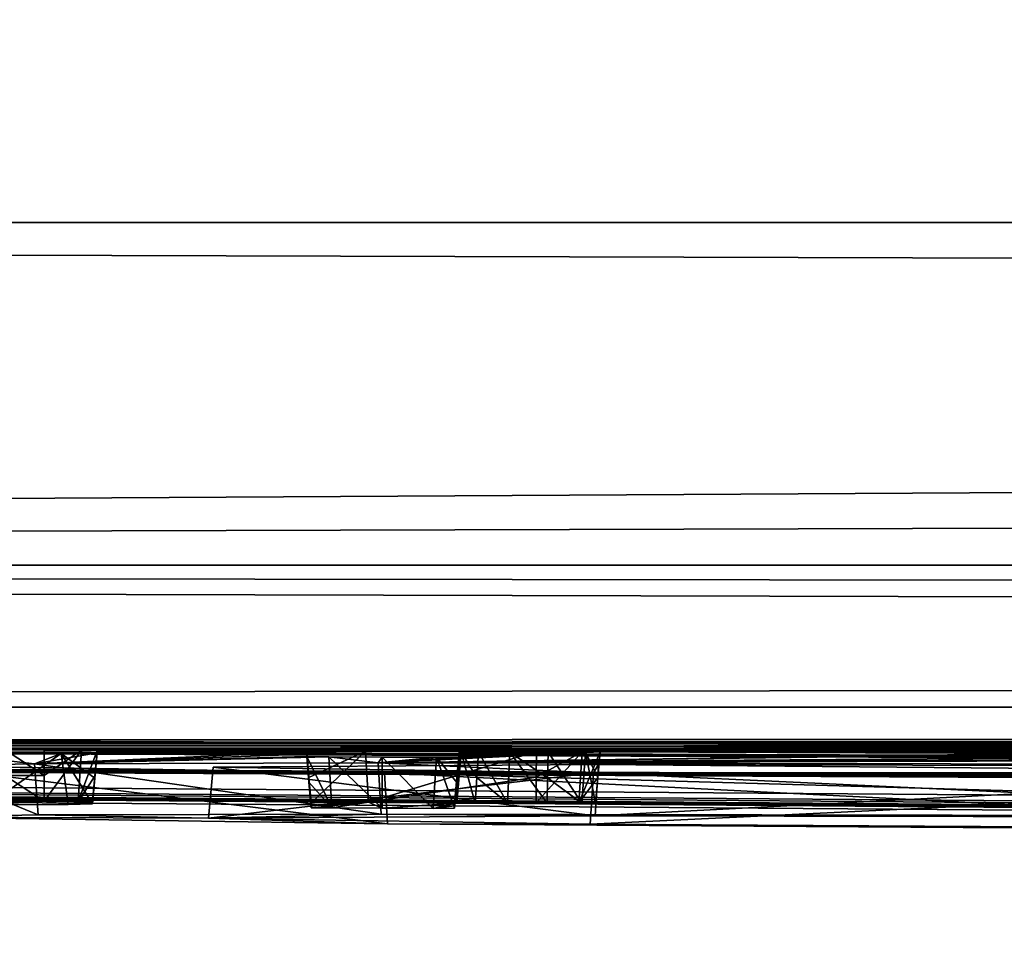
# Model space of a CAD drawing. Units: millimetres. Extents: x -115 to 115, y -7 to 0.
# Drawn here: x -90 to -88, y -7 to -5 of the extents above; entities that cross this region are included whole.
import ezdxf

# ---------------------------------------------------------------- set-up
doc = ezdxf.new("R2010")
doc.units = ezdxf.units.MM
doc.header["$LTSCALE"] = 127.314815
for name, color, linetype in [('10', 7, 'CONTINUOUS'), ('14', 7, 'CONTINUOUS'), ('2', 7, 'CONTINUOUS'), ('220', 7, 'CONTINUOUS'), ('28', 7, 'CONTINUOUS'), ('32', 7, 'CONTINUOUS'), ('4', 7, 'CONTINUOUS'), ('68', 7, 'CONTINUOUS'), ('69', 7, 'CONTINUOUS'), ('70', 7, 'CONTINUOUS'), ('81', 7, 'CONTINUOUS'), ('82', 7, 'CONTINUOUS'), ('87', 7, 'CONTINUOUS'), ('88', 7, 'CONTINUOUS'), ('89', 7, 'CONTINUOUS'), ('9', 7, 'CONTINUOUS'), ('90', 7, 'CONTINUOUS'), ('91', 7, 'CONTINUOUS'), ('92', 7, 'CONTINUOUS'), ('93', 7, 'CONTINUOUS'), ('94', 7, 'CONTINUOUS')]:
    doc.layers.add(name, color=color, linetype=linetype)

msp = doc.modelspace()

# ---------------------------------------------------------------- linework, layer by layer
at = {"layer": '10', "color": 7, "linetype": 'Continuous'}
for points in [[(111.6974, -5.853, 74.6933), (-0.0048, -5.8671, 74.6925), (-111.6975, -6.5258, 74.3832), (111.6974, -5.853, 74.6933)], [(111.6975, -6.5258, 74.3832), (111.6974, -5.853, 74.6933), (-111.6975, -6.5258, 74.3832), (111.6975, -6.5258, 74.3832)], [(-0.0048, -5.8671, 74.6925), (-111.6974, -5.853, 74.6933), (-111.6975, -6.5258, 74.3832), (-0.0048, -5.8671, 74.6925)], [(-111.6976, -6.8007, 73.6954), (-0.0048, -6.8149, 73.7095), (111.6975, -6.5258, 74.3832), (-111.6976, -6.8007, 73.6954)], [(-111.6976, -6.8007, 73.6954), (111.6975, -6.5258, 74.3832), (-111.6975, -6.5258, 74.3832), (-111.6976, -6.8007, 73.6954)]]:
    msp.add_3dface(points, dxfattribs=at)
at = {"layer": '14', "color": 7, "linetype": 'Continuous'}
for points in [[(-111.6975, -6.5258, -74.3832), (-111.6974, -5.853, -74.6933), (111.6975, -6.5258, -74.3832), (-111.6975, -6.5258, -74.3832)], [(-111.6974, -5.853, -74.6933), (0.0048, -5.8671, -74.6925), (111.6975, -6.5258, -74.3832), (-111.6974, -5.853, -74.6933)], [(0.0048, -6.8149, -73.7095), (-111.6976, -6.8007, -73.6954), (-111.6975, -6.5258, -74.3832), (0.0048, -6.8149, -73.7095)], [(111.6976, -6.8007, -73.6954), (0.0048, -6.8149, -73.7095), (-111.6975, -6.5258, -74.3832), (111.6976, -6.8007, -73.6954)], [(111.6976, -6.8007, -73.6954), (-111.6975, -6.5258, -74.3832), (111.6975, -6.5258, -74.3832), (111.6976, -6.8007, -73.6954)]]:
    msp.add_3dface(points, dxfattribs=at)
at = {"layer": '2', "color": 7, "linetype": 'Continuous'}
for points in [[(-111.6974, -5.853, -74.6933), (-112.0041, 0, -75), (112.0041, 0, -75), (-111.6974, -5.853, -74.6933)], [(0.0048, -5.8671, -74.6925), (-111.6974, -5.853, -74.6933), (112.0041, 0, -75), (0.0048, -5.8671, -74.6925)]]:
    msp.add_3dface(points, dxfattribs=at)
at = {"layer": '220', "color": 18, "linetype": 'Continuous', "true_color": 0x000000}
for points in [[(-89.6192, -6.9873, -58.0404), (-89.5424, -6.9875, -58.0404), (-89.6531, -6.9945, -56.4627), (-89.6192, -6.9873, -58.0404)], [(-89.5424, -6.9875, -58.0404), (-89.4956, -6.9941, -56.6621), (-89.6531, -6.9945, -56.4627), (-89.5424, -6.9875, -58.0404)], [(-89.5424, -6.9875, -58.0404), (-89.4759, -6.9879, -58.0122), (-89.4956, -6.9941, -56.6621), (-89.5424, -6.9875, -58.0404)], [(-89.4759, -6.9879, -58.0122), (-89.4477, -6.9883, -57.9453), (-89.4956, -6.9941, -56.6621), (-89.4759, -6.9879, -58.0122)], [(-89.4477, -6.9883, -57.9453), (-89.4477, -6.9896, -57.6664), (-89.4956, -6.9941, -56.6621), (-89.4477, -6.9883, -57.9453)], [(-89.4956, -6.9941, -56.6621), (-89.4477, -6.9896, -57.6664), (-89.4477, -6.9912, -57.3172), (-89.4956, -6.9941, -56.6621)], [(-89.4475, -6.9928, -56.9756), (-89.4956, -6.9941, -56.6621), (-89.4477, -6.9912, -57.3172), (-89.4475, -6.9928, -56.9756)], [(-89.0202, -6.9956, -56.686), (-89.0202, -6.991, -57.6664), (-88.9077, -6.9897, -57.9916), (-89.0202, -6.9956, -56.686)], [(-89.0202, -7.0002, -55.7064), (-89.0202, -6.9956, -56.686), (-88.9077, -6.9897, -57.9916), (-89.0202, -7.0002, -55.7064)], [(-88.9794, -7.0008, -55.6084), (-89.0202, -7.0002, -55.7064), (-88.9077, -6.9897, -57.9916), (-88.9794, -7.0008, -55.6084)], [(-88.8814, -7.0013, -55.5662), (-88.9794, -7.0008, -55.6084), (-88.9077, -6.9897, -57.9916), (-88.8814, -7.0013, -55.5662)], [(-88.7348, -6.9915, -57.7341), (-88.8814, -7.0013, -55.5662), (-88.9077, -6.9897, -57.9916), (-88.7348, -6.9915, -57.7341)], [(-88.5799, -6.9904, -58.0609), (-88.7348, -6.9915, -57.7341), (-88.9077, -6.9897, -57.9916), (-88.5799, -6.9904, -58.0609)], [(-88.699, -6.9913, -57.7972), (-88.7348, -6.9915, -57.7341), (-88.5799, -6.9904, -58.0609), (-88.699, -6.9913, -57.7972)], [(-88.6359, -6.9914, -57.8264), (-88.699, -6.9913, -57.7972), (-88.5799, -6.9904, -58.0609), (-88.6359, -6.9914, -57.8264)], [(-88.5586, -6.9916, -57.8437), (-88.6359, -6.9914, -57.8264), (-88.5799, -6.9904, -58.0609), (-88.5586, -6.9916, -57.8437)], [(-88.5586, -6.9916, -57.8437), (-88.5799, -6.9904, -58.0609), (-88.4963, -6.9908, -58.0288), (-88.5586, -6.9916, -57.8437)], [(-88.4906, -6.9916, -57.88), (-88.5586, -6.9916, -57.8437), (-88.4963, -6.9908, -58.0288), (-88.4906, -6.9916, -57.88)], [(-88.4637, -6.9913, -57.9551), (-88.4906, -6.9916, -57.88), (-88.4963, -6.9908, -58.0288), (-88.4637, -6.9913, -57.9551)], [(-88.7397, -6.9919, -57.6567), (-88.8814, -7.0013, -55.5662), (-88.7348, -6.9915, -57.7341), (-88.7397, -6.9919, -57.6567)], [(-88.7811, -7.0015, -55.6079), (-88.8814, -7.0013, -55.5662), (-88.7397, -6.9919, -57.6567), (-88.7811, -7.0015, -55.6079)], [(-88.7811, -7.0015, -55.6079), (-88.7397, -6.9919, -57.6567), (-88.7397, -6.9966, -56.6811), (-88.7811, -7.0015, -55.6079)], [(-88.7397, -7.0012, -55.7064), (-88.7811, -7.0015, -55.6079), (-88.7397, -6.9966, -56.6811), (-88.7397, -7.0012, -55.7064)], [(-89.2208, -7.021, -50.8597), (-89.78, -7.0187, -50.8574), (-89.5538, -7.0145, -52.0622), (-89.2208, -7.021, -50.8597)], [(-89.2208, -7.021, -50.8597), (-88.8706, -7.032, -48.6359), (-89.78, -7.0187, -50.8574), (-89.2208, -7.021, -50.8597)], [(-89.2208, -7.021, -50.8597), (-89.5538, -7.0145, -52.0622), (-88.883, -7.0127, -53.0727), (-89.2208, -7.021, -50.8597)], [(-88.4642, -7.0159, -52.7264), (-89.2208, -7.021, -50.8597), (-88.883, -7.0127, -53.0727), (-88.4642, -7.0159, -52.7264)], [(-89.2208, -7.021, -50.8597), (-88.4743, -7.0322, -49.0071), (-88.8706, -7.032, -48.6359), (-89.2208, -7.021, -50.8597)], [(-88.4642, -7.0159, -52.7264), (-88.883, -7.0127, -53.0727), (-86.6492, -7.0167, -54.0191), (-88.4642, -7.0159, -52.7264)], [(-86.616, -7.0195, -53.487), (-88.4642, -7.0159, -52.7264), (-86.6492, -7.0167, -54.0191), (-86.616, -7.0195, -53.487)], [(-86.6208, -7.0438, -48.2468), (-86.6186, -7.0463, -47.7011), (-88.8706, -7.032, -48.6359), (-86.6208, -7.0438, -48.2468)], [(-88.4743, -7.0322, -49.0071), (-86.6208, -7.0438, -48.2468), (-88.8706, -7.032, -48.6359), (-88.4743, -7.0322, -49.0071)]]:
    msp.add_3dface(points, dxfattribs=at)
at = {"layer": '28', "color": 7, "linetype": 'Continuous'}
for points in [[(-89.2117, -6.9211, -50.8593), (-88.4676, -6.9322, -49.0128), (-89.2208, -7.021, -50.8597), (-89.2117, -6.9211, -50.8593)], [(-88.4642, -7.0159, -52.7264), (-89.2117, -6.9211, -50.8593), (-89.2208, -7.021, -50.8597), (-88.4642, -7.0159, -52.7264)], [(-89.2208, -7.021, -50.8597), (-88.4676, -6.9322, -49.0128), (-88.4743, -7.0322, -49.0071), (-89.2208, -7.021, -50.8597)], [(-88.4577, -6.916, -52.7197), (-89.2117, -6.9211, -50.8593), (-88.4642, -7.0159, -52.7264), (-88.4577, -6.916, -52.7197)], [(-88.4676, -6.9322, -49.0128), (-86.6204, -6.9438, -48.2551), (-88.4743, -7.0322, -49.0071), (-88.4676, -6.9322, -49.0128)], [(-86.6159, -6.9195, -53.4778), (-88.4577, -6.916, -52.7197), (-88.4642, -7.0159, -52.7264), (-86.6159, -6.9195, -53.4778)], [(-86.616, -7.0195, -53.487), (-86.6159, -6.9195, -53.4778), (-88.4642, -7.0159, -52.7264), (-86.616, -7.0195, -53.487)], [(-86.6204, -6.9438, -48.2551), (-86.6208, -7.0438, -48.2468), (-88.4743, -7.0322, -49.0071), (-86.6204, -6.9438, -48.2551)]]:
    msp.add_3dface(points, dxfattribs=at)
at = {"layer": '32', "color": 7, "linetype": 'Continuous'}
for points in [[(-89.5614, -6.9144, -52.0652), (-88.8887, -6.9127, -53.0785), (-88.883, -7.0127, -53.0727), (-89.5614, -6.9144, -52.0652)], [(-88.8887, -6.9127, -53.0785), (-86.6488, -6.9167, -54.0274), (-86.6492, -7.0167, -54.0191), (-88.8887, -6.9127, -53.0785)], [(-88.883, -7.0127, -53.0727), (-88.8887, -6.9127, -53.0785), (-86.6492, -7.0167, -54.0191), (-88.883, -7.0127, -53.0727)], [(-89.7883, -6.9186, -50.857), (-89.5614, -6.9144, -52.0652), (-89.5538, -7.0145, -52.0622), (-89.7883, -6.9186, -50.857)], [(-88.8763, -6.932, -48.6293), (-89.7883, -6.9186, -50.857), (-88.8706, -7.032, -48.6359), (-88.8763, -6.932, -48.6293)], [(-88.8706, -7.032, -48.6359), (-89.7883, -6.9186, -50.857), (-89.78, -7.0187, -50.8574), (-88.8706, -7.032, -48.6359)], [(-89.78, -7.0187, -50.8574), (-89.7883, -6.9186, -50.857), (-89.5538, -7.0145, -52.0622), (-89.78, -7.0187, -50.8574)], [(-89.5538, -7.0145, -52.0622), (-89.5614, -6.9144, -52.0652), (-88.883, -7.0127, -53.0727), (-89.5538, -7.0145, -52.0622)], [(-86.6182, -6.9463, -47.6919), (-88.8763, -6.932, -48.6293), (-86.6184, -6.9963, -47.6965), (-86.6182, -6.9463, -47.6919)], [(-88.8763, -6.932, -48.6293), (-86.6186, -7.0463, -47.7011), (-86.6184, -6.9963, -47.6965), (-88.8763, -6.932, -48.6293)], [(-86.6186, -7.0463, -47.7011), (-88.8763, -6.932, -48.6293), (-88.8706, -7.032, -48.6359), (-86.6186, -7.0463, -47.7011)]]:
    msp.add_3dface(points, dxfattribs=at)
at = {"layer": '4', "color": 7, "linetype": 'Continuous'}
for points in [[(111.6974, -5.853, 74.6933), (112.0041, 0, 75), (-112.0041, 0, 75), (111.6974, -5.853, 74.6933)], [(-0.0048, -5.8671, 74.6925), (111.6974, -5.853, 74.6933), (-112.0041, 0, 75), (-0.0048, -5.8671, 74.6925)], [(-111.6974, -5.853, 74.6933), (-0.0048, -5.8671, 74.6925), (-112.0041, 0, 75), (-111.6974, -5.853, 74.6933)]]:
    msp.add_3dface(points, dxfattribs=at)
at = {"layer": '68', "color": 7, "linetype": 'Continuous'}
for points in [[(-89.4432, -6.9383, -57.9451), (-89.4386, -6.8896, -57.6659), (-89.4477, -6.9883, -57.9453), (-89.4432, -6.9383, -57.9451)], [(-89.4477, -6.9883, -57.9453), (-89.4386, -6.8896, -57.6659), (-89.4477, -6.9896, -57.6664), (-89.4477, -6.9883, -57.9453)], [(-89.4386, -6.8883, -57.9449), (-89.4386, -6.8896, -57.6659), (-89.4432, -6.9383, -57.9451), (-89.4386, -6.8883, -57.9449)]]:
    msp.add_3dface(points, dxfattribs=at)
at = {"layer": '69', "color": 7, "linetype": 'Continuous'}
for points in [[(-89.5422, -6.9375, -58.0445), (-89.4694, -6.8879, -58.0179), (-89.5424, -6.9875, -58.0404), (-89.5422, -6.9375, -58.0445)], [(-89.5424, -6.9875, -58.0404), (-89.4694, -6.8879, -58.0179), (-89.4759, -6.9879, -58.0122), (-89.5424, -6.9875, -58.0404)], [(-89.5421, -6.8875, -58.0486), (-89.4694, -6.8879, -58.0179), (-89.5422, -6.9375, -58.0445), (-89.5421, -6.8875, -58.0486)], [(-89.4694, -6.8879, -58.0179), (-89.4386, -6.8883, -57.9449), (-89.4759, -6.9879, -58.0122), (-89.4694, -6.8879, -58.0179)], [(-89.4386, -6.8883, -57.9449), (-89.4432, -6.9383, -57.9451), (-89.4759, -6.9879, -58.0122), (-89.4386, -6.8883, -57.9449)], [(-89.4477, -6.9883, -57.9453), (-89.4759, -6.9879, -58.0122), (-89.4432, -6.9383, -57.9451), (-89.4477, -6.9883, -57.9453)]]:
    msp.add_3dface(points, dxfattribs=at)
at = {"layer": '70', "color": 7, "linetype": 'Continuous'}
for points in [[(-89.6188, -6.8873, -58.0486), (-89.5422, -6.9375, -58.0445), (-89.619, -6.9373, -58.0445), (-89.6188, -6.8873, -58.0486)], [(-89.6188, -6.8873, -58.0486), (-89.5421, -6.8875, -58.0486), (-89.5422, -6.9375, -58.0445), (-89.6188, -6.8873, -58.0486)], [(-89.619, -6.9373, -58.0445), (-89.5424, -6.9875, -58.0404), (-89.6192, -6.9873, -58.0404), (-89.619, -6.9373, -58.0445)], [(-89.5422, -6.9375, -58.0445), (-89.5424, -6.9875, -58.0404), (-89.619, -6.9373, -58.0445), (-89.5422, -6.9375, -58.0445)]]:
    msp.add_3dface(points, dxfattribs=at)
at = {"layer": '81', "color": 7, "linetype": 'Continuous'}
for points in [[(-89.5088, -6.8943, -56.6084), (-89.7376, -6.8945, -56.4115), (-89.6531, -6.9945, -56.4627), (-89.5088, -6.8943, -56.6084)], [(-89.4956, -6.9941, -56.6621), (-89.5088, -6.8943, -56.6084), (-89.6531, -6.9945, -56.4627), (-89.4956, -6.9941, -56.6621)], [(-89.4384, -6.8929, -56.9751), (-89.5088, -6.8943, -56.6084), (-89.443, -6.9428, -56.9754), (-89.4384, -6.8929, -56.9751)], [(-89.443, -6.9428, -56.9754), (-89.5088, -6.8943, -56.6084), (-89.4475, -6.9928, -56.9756), (-89.443, -6.9428, -56.9754)], [(-89.4475, -6.9928, -56.9756), (-89.5088, -6.8943, -56.6084), (-89.4956, -6.9941, -56.6621), (-89.4475, -6.9928, -56.9756)]]:
    msp.add_3dface(points, dxfattribs=at)
at = {"layer": '82', "color": 7, "linetype": 'Continuous'}
for points in [[(-89.4386, -6.8896, -57.6659), (-89.4386, -6.8913, -57.3167), (-89.4477, -6.9896, -57.6664), (-89.4386, -6.8896, -57.6659)], [(-89.4386, -6.8913, -57.3167), (-89.4384, -6.8929, -56.9751), (-89.4477, -6.9912, -57.3172), (-89.4386, -6.8913, -57.3167)], [(-89.4477, -6.9896, -57.6664), (-89.4386, -6.8913, -57.3167), (-89.4477, -6.9912, -57.3172), (-89.4477, -6.9896, -57.6664)], [(-89.4384, -6.8929, -56.9751), (-89.443, -6.9428, -56.9754), (-89.4477, -6.9912, -57.3172), (-89.4384, -6.8929, -56.9751)], [(-89.443, -6.9428, -56.9754), (-89.4475, -6.9928, -56.9756), (-89.4477, -6.9912, -57.3172), (-89.443, -6.9428, -56.9754)]]:
    msp.add_3dface(points, dxfattribs=at)
at = {"layer": '87', "color": 7, "linetype": 'Continuous'}
for points in [[(-89.0286, -6.8956, -56.6855), (-89.0286, -6.8909, -57.6659), (-89.0202, -6.9956, -56.686), (-89.0286, -6.8956, -56.6855)], [(-89.0286, -6.8909, -57.6659), (-89.0244, -6.9409, -57.6662), (-89.0202, -6.9956, -56.686), (-89.0286, -6.8909, -57.6659)], [(-89.0286, -6.9002, -55.7059), (-89.0286, -6.8956, -56.6855), (-89.0202, -6.9956, -56.686), (-89.0286, -6.9002, -55.7059)], [(-89.0244, -6.9502, -55.7062), (-89.0286, -6.9002, -55.7059), (-89.0202, -6.9956, -56.686), (-89.0244, -6.9502, -55.7062)], [(-89.0244, -6.9409, -57.6662), (-89.0202, -6.991, -57.6664), (-89.0202, -6.9956, -56.686), (-89.0244, -6.9409, -57.6662)], [(-89.0202, -7.0002, -55.7064), (-89.0244, -6.9502, -55.7062), (-89.0202, -6.9956, -56.686), (-89.0202, -7.0002, -55.7064)]]:
    msp.add_3dface(points, dxfattribs=at)
at = {"layer": '88', "color": 7, "linetype": 'Continuous'}
for points in [[(-88.9855, -6.9008, -55.6016), (-89.0286, -6.9002, -55.7059), (-88.9794, -7.0008, -55.6084), (-88.9855, -6.9008, -55.6016)], [(-89.0286, -6.9002, -55.7059), (-89.0244, -6.9502, -55.7062), (-88.9794, -7.0008, -55.6084), (-89.0286, -6.9002, -55.7059)], [(-88.8809, -6.9014, -55.5572), (-88.9855, -6.9008, -55.6016), (-88.8814, -7.0013, -55.5662), (-88.8809, -6.9014, -55.5572)], [(-88.8814, -7.0013, -55.5662), (-88.9855, -6.9008, -55.6016), (-88.9794, -7.0008, -55.6084), (-88.8814, -7.0013, -55.5662)], [(-88.7811, -7.0015, -55.6079), (-88.8809, -6.9014, -55.5572), (-88.8814, -7.0013, -55.5662), (-88.7811, -7.0015, -55.6079)], [(-88.7748, -6.9015, -55.6006), (-88.8809, -6.9014, -55.5572), (-88.7811, -7.0015, -55.6079), (-88.7748, -6.9015, -55.6006)], [(-88.7397, -7.0012, -55.7064), (-88.7748, -6.9015, -55.6006), (-88.7811, -7.0015, -55.6079), (-88.7397, -7.0012, -55.7064)], [(-88.7306, -6.9012, -55.7059), (-88.7748, -6.9015, -55.6006), (-88.7352, -6.9512, -55.7062), (-88.7306, -6.9012, -55.7059)], [(-88.7352, -6.9512, -55.7062), (-88.7748, -6.9015, -55.6006), (-88.7397, -7.0012, -55.7064), (-88.7352, -6.9512, -55.7062)], [(-89.0244, -6.9502, -55.7062), (-89.0202, -7.0002, -55.7064), (-88.9794, -7.0008, -55.6084), (-89.0244, -6.9502, -55.7062)]]:
    msp.add_3dface(points, dxfattribs=at)
at = {"layer": '89', "color": 7, "linetype": 'Continuous'}
for points in [[(-88.7306, -6.8919, -57.6562), (-88.7306, -6.8966, -56.6807), (-88.7397, -6.9966, -56.6811), (-88.7306, -6.8919, -57.6562)], [(-88.7352, -6.9419, -57.6565), (-88.7306, -6.8919, -57.6562), (-88.7397, -6.9966, -56.6811), (-88.7352, -6.9419, -57.6565)], [(-88.7306, -6.8966, -56.6807), (-88.7306, -6.9012, -55.7059), (-88.7397, -6.9966, -56.6811), (-88.7306, -6.8966, -56.6807)], [(-88.7306, -6.9012, -55.7059), (-88.7352, -6.9512, -55.7062), (-88.7397, -6.9966, -56.6811), (-88.7306, -6.9012, -55.7059)], [(-88.7397, -6.9919, -57.6567), (-88.7352, -6.9419, -57.6565), (-88.7397, -6.9966, -56.6811), (-88.7397, -6.9919, -57.6567)], [(-88.7352, -6.9512, -55.7062), (-88.7397, -7.0012, -55.7064), (-88.7397, -6.9966, -56.6811), (-88.7352, -6.9512, -55.7062)]]:
    msp.add_3dface(points, dxfattribs=at)
at = {"layer": '9', "color": 7, "linetype": 'Continuous'}
for points in [[(-113.7044, -6.8097, 0), (-51.0263, -7.2791), (-113.6954, -6.8007, 71.6976), (-113.7044, -6.8097, 0)], [(-51.0263, -7.2791), (-113.7044, -6.8097, 0), (-75.0451, -6.9466, -55.5723), (-51.0263, -7.2791)], [(-81.2, -6.9657, -48.6181), (-113.7044, -6.8097, 0), (-82.2315, -6.9647, -47.9349), (-81.2, -6.9657, -48.6181)], [(-113.7044, -6.8097, 0), (-81.2, -6.9657, -48.6181), (-76.0071, -6.9384, -56.381), (-113.7044, -6.8097, 0)], [(-82.2315, -6.9647, -47.9349), (-113.7044, -6.8097, 0), (-83.4648, -6.9605, -47.6854), (-82.2315, -6.9647, -47.9349)], [(-83.4648, -6.9605, -47.6854), (-113.7044, -6.8097, 0), (-84.6792, -6.954, -47.9247), (-83.4648, -6.9605, -47.6854)], [(-84.6792, -6.954, -47.9247), (-113.7044, -6.8097, 0), (-85.7114, -6.9463, -48.5965), (-84.6792, -6.954, -47.9247)], [(-85.7114, -6.9463, -48.5965), (-113.7044, -6.8097, 0), (-86.4194, -6.9468, -47.7733), (-85.7114, -6.9463, -48.5965)], [(-86.6182, -6.9463, -47.6919), (-113.7044, -6.8097, 0), (-88.8763, -6.932, -48.6293), (-86.6182, -6.9463, -47.6919)], [(-113.7044, -6.8097, 0), (-86.6182, -6.9463, -47.6919), (-86.4194, -6.9468, -47.7733), (-113.7044, -6.8097, 0)], [(-88.8763, -6.932, -48.6293), (-113.7044, -6.8097, 0), (-89.7883, -6.9186, -50.857), (-88.8763, -6.932, -48.6293)], [(-75.298, -6.9451, -55.6818), (-113.7044, -6.8097, 0), (-75.2981, -6.9424, -56.0919), (-75.298, -6.9451, -55.6818)], [(-113.7044, -6.8097, 0), (-75.298, -6.9451, -55.6818), (-75.2528, -6.946, -55.5722), (-113.7044, -6.8097, 0)], [(-75.2981, -6.9424, -56.0919), (-113.7044, -6.8097, 0), (-75.2982, -6.9396, -56.5023), (-75.2981, -6.9424, -56.0919)], [(-75.2982, -6.9396, -56.5023), (-113.7044, -6.8097, 0), (-75.6415, -6.9397, -56.3379), (-75.2982, -6.9396, -56.5023)], [(-75.6415, -6.9397, -56.3379), (-113.7044, -6.8097, 0), (-76.0071, -6.9384, -56.381), (-75.6415, -6.9397, -56.3379)], [(-75.0451, -6.9466, -55.5723), (-113.7044, -6.8097, 0), (-75.1488, -6.9466, -55.5272), (-75.0451, -6.9466, -55.5723)], [(-75.1488, -6.9466, -55.5272), (-113.7044, -6.8097, 0), (-75.2528, -6.946, -55.5722), (-75.1488, -6.9466, -55.5272)], [(-113.6954, -6.8007, 71.6976), (-51.0263, -7.2791), (-113.1425, -6.8006, 73.0775), (-113.6954, -6.8007, 71.6976)], [(-113.1425, -6.8006, 73.0775), (-51.0263, -7.2791), (-112.5192, -6.8006, 73.5187), (-113.1425, -6.8006, 73.0775)], [(-112.5192, -6.8006, 73.5187), (-51.0263, -7.2791), (-111.6976, -6.8007, 73.6954), (-112.5192, -6.8006, 73.5187)], [(-25.3587, -7.1669, 44.2824), (-8.7318, -7.1243, 50.2784), (-111.6976, -6.8007, 73.6954), (-25.3587, -7.1669, 44.2824)], [(-111.6976, -6.8007, 73.6954), (-8.7318, -7.1243, 50.2784), (-0.0048, -6.8149, 73.7095), (-111.6976, -6.8007, 73.6954)], [(-38.9492, -7.2233, 32.9662), (-25.3587, -7.1669, 44.2824), (-111.6976, -6.8007, 73.6954), (-38.9492, -7.2233, 32.9662)], [(-47.86, -7.2645, 17.6955), (-38.9492, -7.2233, 32.9662), (-111.6976, -6.8007, 73.6954), (-47.86, -7.2645, 17.6955)], [(-50.2241, -7.2754, 9.0072), (-47.86, -7.2645, 17.6955), (-111.6976, -6.8007, 73.6954), (-50.2241, -7.2754, 9.0072)], [(-51.0263, -7.2791), (-50.2241, -7.2754, 9.0072), (-111.6976, -6.8007, 73.6954), (-51.0263, -7.2791)], [(-111.6976, -6.8007, -73.6954), (0.0048, -6.8149, -73.7095), (-94.8863, -6.8704, -58.053), (-111.6976, -6.8007, -73.6954)], [(-94.8863, -6.8704, -58.053), (0.0048, -6.8149, -73.7095), (-94.7858, -6.8707, -58.053), (-94.8863, -6.8704, -58.053)], [(-94.7858, -6.8707, -58.053), (0.0048, -6.8149, -73.7095), (-94.7128, -6.8711, -58.0222), (-94.7858, -6.8707, -58.053)], [(-94.7128, -6.8711, -58.0222), (0.0048, -6.8149, -73.7095), (-94.682, -6.8714, -57.9492), (-94.7128, -6.8711, -58.0222)], [(-94.682, -6.8714, -57.9492), (0.0048, -6.8149, -73.7095), (-93.5972, -6.8744, -58.1059), (-94.682, -6.8714, -57.9492)], [(-93.5972, -6.8744, -58.1059), (0.0048, -6.8149, -73.7095), (-93.3458, -6.8754, -58.0573), (-93.5972, -6.8744, -58.1059)], [(-93.3458, -6.8754, -58.0573), (0.0048, -6.8149, -73.7095), (-93.0296, -6.8764, -58.053), (-93.3458, -6.8754, -58.0573)], [(-93.0296, -6.8764, -58.053), (0.0048, -6.8149, -73.7095), (-92.9464, -6.8767, -58.053), (-93.0296, -6.8764, -58.053)], [(-92.9464, -6.8767, -58.053), (0.0048, -6.8149, -73.7095), (-92.8733, -6.877, -58.0221), (-92.9464, -6.8767, -58.053)], [(-92.8733, -6.877, -58.0221), (0.0048, -6.8149, -73.7095), (-92.8424, -6.8774, -57.949), (-92.8733, -6.877, -58.0221)], [(-92.8424, -6.8774, -57.949), (0.0048, -6.8149, -73.7095), (-91.7117, -6.8804, -58.1052), (-92.8424, -6.8774, -57.949)], [(-91.7117, -6.8804, -58.1052), (0.0048, -6.8149, -73.7095), (-91.1462, -6.8828, -57.9654), (-91.7117, -6.8804, -58.1052)], [(-91.1462, -6.8828, -57.9654), (0.0048, -6.8149, -73.7095), (-91.1076, -6.8831, -57.9302), (-91.1462, -6.8828, -57.9654)], [(-91.1076, -6.8831, -57.9302), (0.0048, -6.8149, -73.7095), (-90.2043, -6.8853, -58.0826), (-91.1076, -6.8831, -57.9302)], [(-90.2043, -6.8853, -58.0826), (0.0048, -6.8149, -73.7095), (-89.949, -6.8863, -58.0272), (-90.2043, -6.8853, -58.0826)], [(-89.949, -6.8863, -58.0272), (0.0048, -6.8149, -73.7095), (-89.6188, -6.8873, -58.0486), (-89.949, -6.8863, -58.0272)], [(-89.6188, -6.8873, -58.0486), (0.0048, -6.8149, -73.7095), (-89.5421, -6.8875, -58.0486), (-89.6188, -6.8873, -58.0486)], [(-89.5421, -6.8875, -58.0486), (0.0048, -6.8149, -73.7095), (-89.4694, -6.8879, -58.0179), (-89.5421, -6.8875, -58.0486)], [(-89.4694, -6.8879, -58.0179), (0.0048, -6.8149, -73.7095), (-89.4386, -6.8883, -57.9449), (-89.4694, -6.8879, -58.0179)], [(-89.4386, -6.8883, -57.9449), (0.0048, -6.8149, -73.7095), (-88.5793, -6.8904, -58.0692), (-89.4386, -6.8883, -57.9449)], [(-88.5793, -6.8904, -58.0692), (0.0048, -6.8149, -73.7095), (-88.4896, -6.8908, -58.0342), (-88.5793, -6.8904, -58.0692)], [(-88.4896, -6.8908, -58.0342), (0.0048, -6.8149, -73.7095), (-88.4546, -6.8913, -57.9546), (-88.4896, -6.8908, -58.0342)], [(-88.4546, -6.8913, -57.9546), (0.0048, -6.8149, -73.7095), (-87.081, -6.8949, -58.0935), (-88.4546, -6.8913, -57.9546)], [(-89.5614, -6.9144, -52.0652), (-89.7883, -6.9186, -50.857), (-89.7376, -6.8945, -56.4115), (-89.5614, -6.9144, -52.0652)], [(-89.5088, -6.8943, -56.6084), (-89.5614, -6.9144, -52.0652), (-89.7376, -6.8945, -56.4115), (-89.5088, -6.8943, -56.6084)], [(-89.5614, -6.9144, -52.0652), (-89.4384, -6.8929, -56.9751), (-89.0286, -6.8909, -57.6659), (-89.5614, -6.9144, -52.0652)], [(-89.5614, -6.9144, -52.0652), (-89.0286, -6.8909, -57.6659), (-89.0286, -6.8956, -56.6855), (-89.5614, -6.9144, -52.0652)], [(-89.4384, -6.8929, -56.9751), (-89.5614, -6.9144, -52.0652), (-89.5088, -6.8943, -56.6084), (-89.4384, -6.8929, -56.9751)], [(-89.4386, -6.8896, -57.6659), (-89.4386, -6.8883, -57.9449), (-88.9136, -6.8897, -57.9973), (-89.4386, -6.8896, -57.6659)], [(-88.9136, -6.8897, -57.9973), (-89.4386, -6.8883, -57.9449), (-88.5793, -6.8904, -58.0692), (-88.9136, -6.8897, -57.9973)], [(-89.4386, -6.8913, -57.3167), (-89.4386, -6.8896, -57.6659), (-88.9136, -6.8897, -57.9973), (-89.4386, -6.8913, -57.3167)], [(-89.4384, -6.8929, -56.9751), (-89.4386, -6.8913, -57.3167), (-88.9136, -6.8897, -57.9973), (-89.4384, -6.8929, -56.9751)], [(-89.0286, -6.8909, -57.6659), (-89.4384, -6.8929, -56.9751), (-88.9136, -6.8897, -57.9973), (-89.0286, -6.8909, -57.6659)], [(-88.4546, -6.8913, -57.9546), (-88.8887, -6.9127, -53.0785), (-88.4836, -6.8916, -57.874), (-88.4546, -6.8913, -57.9546)], [(-88.8887, -6.9127, -53.0785), (-88.4546, -6.8913, -57.9546), (-87.5896, -6.8944, -57.88), (-88.8887, -6.9127, -53.0785)], [(-88.4836, -6.8916, -57.874), (-88.8887, -6.9127, -53.0785), (-88.5566, -6.8916, -57.8346), (-88.4836, -6.8916, -57.874)], [(-88.5566, -6.8916, -57.8346), (-88.8887, -6.9127, -53.0785), (-88.7306, -6.9012, -55.7059), (-88.5566, -6.8916, -57.8346)], [(-87.5757, -6.8953, -57.7003), (-88.8887, -6.9127, -53.0785), (-87.5896, -6.8944, -57.88), (-87.5757, -6.8953, -57.7003)], [(-88.6316, -6.8914, -57.8179), (-88.5566, -6.8916, -57.8346), (-88.7306, -6.9012, -55.7059), (-88.6316, -6.8914, -57.8179)], [(-88.6928, -6.8914, -57.7903), (-88.6316, -6.8914, -57.8179), (-88.7306, -6.9012, -55.7059), (-88.6928, -6.8914, -57.7903)], [(-88.7263, -6.8916, -57.7301), (-88.6928, -6.8914, -57.7903), (-88.7306, -6.9012, -55.7059), (-88.7263, -6.8916, -57.7301)], [(-88.7306, -6.8919, -57.6562), (-88.7263, -6.8916, -57.7301), (-88.7306, -6.8966, -56.6807), (-88.7306, -6.8919, -57.6562)], [(-88.7306, -6.8966, -56.6807), (-88.7263, -6.8916, -57.7301), (-88.7306, -6.9012, -55.7059), (-88.7306, -6.8966, -56.6807)], [(-87.5896, -6.8944, -57.88), (-88.4546, -6.8913, -57.9546), (-87.5573, -6.8943, -57.9161), (-87.5896, -6.8944, -57.88)], [(-87.5573, -6.8943, -57.9161), (-88.4546, -6.8913, -57.9546), (-87.5156, -6.8943, -57.9492), (-87.5573, -6.8943, -57.9161)], [(-87.5156, -6.8943, -57.9492), (-88.4546, -6.8913, -57.9546), (-87.2459, -6.8945, -58.0639), (-87.5156, -6.8943, -57.9492)], [(-87.2459, -6.8945, -58.0639), (-88.4546, -6.8913, -57.9546), (-87.081, -6.8949, -58.0935), (-87.2459, -6.8945, -58.0639)], [(-89.0286, -6.9002, -55.7059), (-89.5614, -6.9144, -52.0652), (-89.0286, -6.8956, -56.6855), (-89.0286, -6.9002, -55.7059)], [(-88.9855, -6.9008, -55.6016), (-89.5614, -6.9144, -52.0652), (-89.0286, -6.9002, -55.7059), (-88.9855, -6.9008, -55.6016)], [(-88.8887, -6.9127, -53.0785), (-89.5614, -6.9144, -52.0652), (-88.9855, -6.9008, -55.6016), (-88.8887, -6.9127, -53.0785)], [(-88.8809, -6.9014, -55.5572), (-88.8887, -6.9127, -53.0785), (-88.9855, -6.9008, -55.6016), (-88.8809, -6.9014, -55.5572)], [(-87.5466, -6.9029, -56.1931), (-88.8887, -6.9127, -53.0785), (-87.5757, -6.8953, -57.7003), (-87.5466, -6.9029, -56.1931)], [(-88.7306, -6.9012, -55.7059), (-88.8887, -6.9127, -53.0785), (-88.7748, -6.9015, -55.6006), (-88.7306, -6.9012, -55.7059)], [(-88.7748, -6.9015, -55.6006), (-88.8887, -6.9127, -53.0785), (-88.8809, -6.9014, -55.5572), (-88.7748, -6.9015, -55.6006)], [(-87.3812, -6.9051, -55.861), (-88.8887, -6.9127, -53.0785), (-87.5466, -6.9029, -56.1931), (-87.3812, -6.9051, -55.861)], [(-87.0149, -6.9073, -55.6761), (-88.8887, -6.9127, -53.0785), (-87.3812, -6.9051, -55.861), (-87.0149, -6.9073, -55.6761)], [(-86.6488, -6.9167, -54.0274), (-88.8887, -6.9127, -53.0785), (-87.0149, -6.9073, -55.6761), (-86.6488, -6.9167, -54.0274)], [(-89.2117, -6.9211, -50.8593), (-88.4577, -6.916, -52.7197), (-88.4676, -6.9322, -49.0128), (-89.2117, -6.9211, -50.8593)], [(-88.4577, -6.916, -52.7197), (-86.635, -6.932, -50.841), (-88.4676, -6.9322, -49.0128), (-88.4577, -6.916, -52.7197)], [(-88.4676, -6.9322, -49.0128), (-86.635, -6.932, -50.841), (-86.6204, -6.9438, -48.2551), (-88.4676, -6.9322, -49.0128)], [(-86.6159, -6.9195, -53.4778), (-86.635, -6.932, -50.841), (-88.4577, -6.916, -52.7197), (-86.6159, -6.9195, -53.4778)]]:
    msp.add_3dface(points, dxfattribs=at)
at = {"layer": '90', "color": 7, "linetype": 'Continuous'}
for points in [[(-88.7306, -6.8919, -57.6562), (-88.7352, -6.9419, -57.6565), (-88.7348, -6.9915, -57.7341), (-88.7306, -6.8919, -57.6562)], [(-88.7263, -6.8916, -57.7301), (-88.7306, -6.8919, -57.6562), (-88.7348, -6.9915, -57.7341), (-88.7263, -6.8916, -57.7301)], [(-88.699, -6.9913, -57.7972), (-88.7263, -6.8916, -57.7301), (-88.7348, -6.9915, -57.7341), (-88.699, -6.9913, -57.7972)], [(-88.6928, -6.8914, -57.7903), (-88.7263, -6.8916, -57.7301), (-88.6959, -6.9414, -57.7937), (-88.6928, -6.8914, -57.7903)], [(-88.6959, -6.9414, -57.7937), (-88.7263, -6.8916, -57.7301), (-88.699, -6.9913, -57.7972), (-88.6959, -6.9414, -57.7937)], [(-88.7352, -6.9419, -57.6565), (-88.7397, -6.9919, -57.6567), (-88.7348, -6.9915, -57.7341), (-88.7352, -6.9419, -57.6565)]]:
    msp.add_3dface(points, dxfattribs=at)
at = {"layer": '91', "color": 7, "linetype": 'Continuous'}
for points in [[(-88.6928, -6.8914, -57.7903), (-88.6959, -6.9414, -57.7937), (-88.6359, -6.9914, -57.8264), (-88.6928, -6.8914, -57.7903)], [(-88.6316, -6.8914, -57.8179), (-88.6928, -6.8914, -57.7903), (-88.6359, -6.9914, -57.8264), (-88.6316, -6.8914, -57.8179)], [(-88.5586, -6.9916, -57.8437), (-88.6316, -6.8914, -57.8179), (-88.6359, -6.9914, -57.8264), (-88.5586, -6.9916, -57.8437)], [(-88.5566, -6.8916, -57.8346), (-88.6316, -6.8914, -57.8179), (-88.5576, -6.9416, -57.8391), (-88.5566, -6.8916, -57.8346)], [(-88.5576, -6.9416, -57.8391), (-88.6316, -6.8914, -57.8179), (-88.5586, -6.9916, -57.8437), (-88.5576, -6.9416, -57.8391)], [(-88.6959, -6.9414, -57.7937), (-88.699, -6.9913, -57.7972), (-88.6359, -6.9914, -57.8264), (-88.6959, -6.9414, -57.7937)]]:
    msp.add_3dface(points, dxfattribs=at)
at = {"layer": '92', "color": 7, "linetype": 'Continuous'}
for points in [[(-88.5566, -6.8916, -57.8346), (-88.5576, -6.9416, -57.8391), (-88.4906, -6.9916, -57.88), (-88.5566, -6.8916, -57.8346)], [(-88.4836, -6.8916, -57.874), (-88.5566, -6.8916, -57.8346), (-88.4906, -6.9916, -57.88), (-88.4836, -6.8916, -57.874)], [(-88.4637, -6.9913, -57.9551), (-88.4836, -6.8916, -57.874), (-88.4906, -6.9916, -57.88), (-88.4637, -6.9913, -57.9551)], [(-88.4546, -6.8913, -57.9546), (-88.4836, -6.8916, -57.874), (-88.4592, -6.9413, -57.9548), (-88.4546, -6.8913, -57.9546)], [(-88.4592, -6.9413, -57.9548), (-88.4836, -6.8916, -57.874), (-88.4637, -6.9913, -57.9551), (-88.4592, -6.9413, -57.9548)], [(-88.5576, -6.9416, -57.8391), (-88.5586, -6.9916, -57.8437), (-88.4906, -6.9916, -57.88), (-88.5576, -6.9416, -57.8391)]]:
    msp.add_3dface(points, dxfattribs=at)
at = {"layer": '93', "color": 7, "linetype": 'Continuous'}
for points in [[(-88.5796, -6.9404, -58.0651), (-88.4896, -6.8908, -58.0342), (-88.5799, -6.9904, -58.0609), (-88.5796, -6.9404, -58.0651)], [(-88.5799, -6.9904, -58.0609), (-88.4896, -6.8908, -58.0342), (-88.4963, -6.9908, -58.0288), (-88.5799, -6.9904, -58.0609)], [(-88.5793, -6.8904, -58.0692), (-88.4896, -6.8908, -58.0342), (-88.5796, -6.9404, -58.0651), (-88.5793, -6.8904, -58.0692)], [(-88.4896, -6.8908, -58.0342), (-88.4546, -6.8913, -57.9546), (-88.4963, -6.9908, -58.0288), (-88.4896, -6.8908, -58.0342)], [(-88.4546, -6.8913, -57.9546), (-88.4592, -6.9413, -57.9548), (-88.4963, -6.9908, -58.0288), (-88.4546, -6.8913, -57.9546)], [(-88.4592, -6.9413, -57.9548), (-88.4637, -6.9913, -57.9551), (-88.4963, -6.9908, -58.0288), (-88.4592, -6.9413, -57.9548)]]:
    msp.add_3dface(points, dxfattribs=at)
at = {"layer": '94', "color": 7, "linetype": 'Continuous'}
for points in [[(-89.0286, -6.8909, -57.6659), (-88.9136, -6.8897, -57.9973), (-89.0244, -6.9409, -57.6662), (-89.0286, -6.8909, -57.6659)], [(-88.9136, -6.8897, -57.9973), (-89.0202, -6.991, -57.6664), (-89.0244, -6.9409, -57.6662), (-88.9136, -6.8897, -57.9973)], [(-89.0202, -6.991, -57.6664), (-88.9136, -6.8897, -57.9973), (-88.9077, -6.9897, -57.9916), (-89.0202, -6.991, -57.6664)], [(-88.9136, -6.8897, -57.9973), (-88.5793, -6.8904, -58.0692), (-88.9077, -6.9897, -57.9916), (-88.9136, -6.8897, -57.9973)], [(-88.5793, -6.8904, -58.0692), (-88.5796, -6.9404, -58.0651), (-88.9077, -6.9897, -57.9916), (-88.5793, -6.8904, -58.0692)], [(-88.5796, -6.9404, -58.0651), (-88.5799, -6.9904, -58.0609), (-88.9077, -6.9897, -57.9916), (-88.5796, -6.9404, -58.0651)]]:
    msp.add_3dface(points, dxfattribs=at)

doc.saveas('drawing.dxf')
